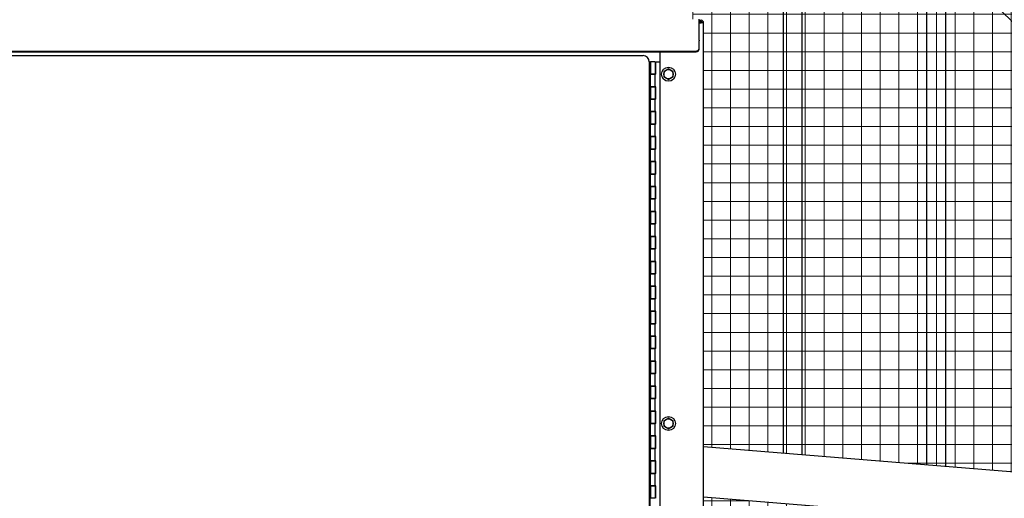
# Model space of a CAD drawing. Units: inches. Extents: x 25 to 687, y -147 to 279.
# Drawn here: x 108 to 148, y -1 to 18 of the extents above; entities that cross this region are included whole.
import ezdxf

# ---------------------------------------------------------------- set-up
doc = ezdxf.new("R2010")
doc.units = ezdxf.units.IN
doc.header["$LTSCALE"] = 0.25
doc.header["$MEASUREMENT"] = 0
doc.layers.get('Defpoints').update_dxf_attribs({"lineweight": 0})
doc.layers.add('AM_0N', color=7, linetype='Continuous', lineweight=30)
doc.layers.add('Hatch', color=9, linetype='Continuous', lineweight=5)
doc.layers.add('Dimensions', color=96, linetype='Continuous')
doc.layers.add('VISIBLE__ANSI_', color=7, linetype='Continuous')
doc.styles.get("Standard").update_dxf_attribs({"font": 'arial.ttf'})
doc.dimstyles.new('Site Layouts32$0', dxfattribs={"dimscale": 32, "dimtxt": 0.125, "dimasz": 0.125, "dimexe": 0.0625, "dimexo": 0.0625, "dimgap": 0.0625, "dimtad": 0, "dimtih": 1, "dimtoh": 1, "dimdec": 4, "dimzin": 4, "dimdsep": 46, "dimlunit": 5, "dimtxsty": 'Standard', "dimcen": 0, "dimclrd": 256, "dimclre": 256, "dimclrt": 256, "dimadec": 0, "dimazin": 0, "dimtfac": 1, "dimtdec": 4, "dimtofl": 0, "dimtmove": 0, "dimatfit": 3, "dimfxl": 1, "dimfrac": 2, "dimtolj": 1, "dimtzin": 0, "dimlwd": -1, "dimlwe": -1, "dimarcsym": 0})
doc.dimstyles.get("Standard").update_dxf_attribs({"dimtxt": 0.125, "dimasz": 0.125, "dimexe": 0.125, "dimexo": 0.125, "dimgap": 0.125, "dimtad": 0, "dimtih": 1, "dimtoh": 1, "dimdec": 4, "dimzin": 4, "dimdsep": 46, "dimlunit": 5, "dimtxsty": 'Standard', "dimcen": 0, "dimclrd": 256, "dimclre": 256, "dimclrt": 256, "dimadec": 0, "dimazin": 0, "dimtfac": 1, "dimtdec": 4, "dimtofl": 0, "dimtmove": 0, "dimatfit": 3, "dimfxl": 1, "dimfrac": 2, "dimtolj": 1, "dimtzin": 0, "dimlwd": -1, "dimlwe": -1, "dimarcsym": 0})

# ---------------------------------------------------------------- blocks, each defined once
blk = doc.blocks.new('*D8')
at = {"layer": 'Defpoints', "color": 0, "transparency": 16777216}
for p in [(43.81, 39.324), (133.391, 39.324), (35.613, -32.676)]:
    blk.add_point(p, dxfattribs=at)
at = {"layer": 'Dimensions', "transparency": 16777216}
for p, q in [((131.391, 39.324), (41.81, 39.324)), ((43.81, 35.324), (43.81, 10.76)), ((43.81, -28.676), (43.81, -4.112)), ((37.613, -32.676), (45.81, -32.676))]:
    blk.add_line(p, q, dxfattribs=at)
for points in [[(43.144, 35.324), (44.477, 35.324), (43.81, 39.324)], [(43.144, -28.676), (44.477, -28.676), (43.81, -32.676)]]:
    blk.add_solid(points, dxfattribs=at)
at = {"layer": 'Dimensions', "transparency": 16777216, "insert": (43.81, 3.324), "char_height": 4, "attachment_point": 5}
blk.add_mtext('\\A1;HEIGHT\\PVARIES', dxfattribs=at)

msp = doc.modelspace()

# ---------------------------------------------------------------- hatches: boundary and pattern name
at = {"layer": 'Hatch'}
h = msp.add_hatch(dxfattribs=at)
h.set_pattern_fill('ANSI37', color=256, scale=6, angle=45, style=0)
h.set_pattern_definition([(90, (118.1415, -47.8855), (-0.75, 1e-16), []), (180, (118.1415, -47.8855), (-1e-16, -0.75), [])])
edge = h.paths.add_edge_path(flags=16)
edge.add_arc((157.05208, -2.37787), 0.29621, 143.682203, 156.87483)
edge.add_line((156.77968, -2.26153), (156.7678, -2.40844))
edge.add_arc((157.05536, -2.33737), 0.29621, 193.881789, 203.682203)
edge.add_line((156.78409, -2.45635), (156.79161, -2.47219))
edge.add_line((156.79161, -2.47219), (157.27916, -2.5116))
edge.add_line((157.27916, -2.5116), (157.28912, -2.49717))
edge.add_arc((157.04049, -2.33617), 0.29621, 327.074416, 336.87483)
edge.add_line((157.3129, -2.4525), (157.32477, -2.3056))
edge.add_arc((157.03722, -2.37667), 0.29621, 13.881789, 27.074416)
edge.add_line((157.30097, -2.24185), (156.81342, -2.20244))
h.paths.add_polyline_path([(156.75462, -2.20533), (156.75186, -2.23946), (156.78127, -2.24184), (156.78403, -2.20771)])
edge = h.paths.add_edge_path()
edge.add_line((156.83439, -1.58474), (157.25663, -1.61887))
edge.add_line((157.25663, -1.61887), (157.2505, -1.69474))
edge.add_line((157.2505, -1.69474), (157.34458, -1.70234))
edge.add_arc((157.10591, -1.52691), 0.29621, 323.682203, 336.87483)
edge.add_line((157.37832, -1.64324), (157.39019, -1.49634))
edge.add_arc((157.10264, -1.56741), 0.29621, 13.881789, 23.682203)
edge.add_line((157.3739, -1.44843), (157.36639, -1.43259))
edge.add_line((157.36639, -1.43259), (156.87884, -1.39318))
edge.add_line((156.87884, -1.39318), (156.86887, -1.40761))
edge.add_arc((157.1175, -1.56861), 0.29621, 147.074416, 156.87483)
edge.add_line((156.8451, -1.45228), (156.83439, -1.58474))
edge = h.paths.add_edge_path()
edge.add_arc((158.43476, -1.95639), 1.22138, 185.731489, 191.621407)
edge.add_line((157.23842, -2.20244), (157.31313, -2.20848))
edge.add_arc((156.15968, -1.80684), 1.22138, 339.135212, 340.801625, ccw=False)
edge.add_line((157.30097, -2.24185), (157.20688, -2.23424))
edge.add_line((157.20688, -2.23424), (157.21948, -2.07837))
edge = h.paths.add_edge_path()
edge.add_arc((158.42332, -2.09794), 1.22138, 160.801625, 165.02513)
edge.add_line((157.24341, -1.78234), (157.2505, -1.69474))
edge.add_line((157.2505, -1.69474), (157.26986, -1.6963))
edge = h.paths.add_edge_path()
edge.add_line((160.89083, -1.17586), (160.89083, 37.32414))
edge.add_line((160.89083, 37.32414), (135.39083, 37.32414))
edge.add_line((135.39083, 37.32414), (135.39083, 17.92414))
edge.add_line((135.39083, 17.92414), (135.64083, 17.92414))
edge.add_line((135.64083, 17.92414), (135.64083, 17.87414))
edge.add_line((135.64083, 17.87414), (135.81583, 17.77414))
edge.add_line((135.81583, 17.77414), (135.81583, 0.77277))
edge.add_line((135.81583, 0.77277), (156.73326, -0.91817))
edge.add_arc((156.72319, -1.04277), 0.125, -4.621691, 85.378309, ccw=False)
edge.add_line((156.84778, -1.05284), (156.80498, -1.58236))
edge.add_line((156.80498, -1.58236), (157.25663, -1.61887))
edge.add_line((157.25663, -1.61887), (157.24341, -1.78234))
edge.add_arc((158.42332, -2.09794), 1.22138, 159.135212, 165.02513, ccw=False)
edge.add_line((157.28203, -1.66293), (157.37611, -1.67053))
edge.add_line((157.37611, -1.67053), (157.39183, -1.47605))
edge.add_line((157.39183, -1.47605), (157.81407, -1.51018))
edge.add_line((157.81407, -1.51018), (157.81683, -1.47605))
edge.add_line((157.81683, -1.47605), (158.84083, -1.55883))
edge.add_line((158.84083, -1.55883), (158.84083, -1.17586))
edge.add_line((158.84083, -1.17586), (160.89083, -1.17586))
edge = h.paths.add_edge_path()
edge.add_line((160.89083, -25.67586), (160.89083, -3.17586))
edge.add_line((160.89083, -3.17586), (158.84083, -3.17586))
edge.add_line((158.84083, -3.17586), (158.84083, -2.59644))
edge.add_line((158.84083, -2.59644), (157.31126, -2.4728))
edge.add_line((157.31126, -2.4728), (157.3325, -2.21004))
edge.add_line((157.3325, -2.21004), (157.23842, -2.20244))
edge.add_arc((158.43476, -1.95639), 1.22138, 185.731489, 191.621407, ccw=False)
edge.add_line((157.21948, -2.07837), (157.20627, -2.24184))
edge.add_line((157.20627, -2.24184), (156.75462, -2.20533))
edge.add_line((156.75462, -2.20533), (156.70677, -2.79715))
edge.add_arc((156.58218, -2.78708), 0.125, 265.378309, 355.378309, ccw=False)
edge.add_line((156.57211, -2.91167), (156.23555, -2.88446))
edge.add_arc((156.15718, -2.78708), 0.125, 265.378309, 308.822814, ccw=False)
edge.add_line((156.14711, -2.91167), (135.81583, -1.23375))
edge.add_line((135.81583, -1.23375), (135.81583, -25.67586))
edge.add_line((135.81583, -25.67586), (160.89083, -25.67586))

# ---------------------------------------------------------------- linework, layer by layer
for p, q in [((139.01583, 0.51409), (139.01583, 37.32414)), ((139.76583, 0.45346), (139.76583, 37.32414)), ((144.76583, 0.04926), (144.76583, 37.32414)), ((145.51583, -0.01137), (145.51583, 37.32414))]:
    msp.add_line(p, q)
at = {"layer": 'AM_0N'}
for p, q in [((134.40983, 15.92814), (134.22233, 15.81989)), ((134.22233, 15.81989), (134.22233, 15.60338)), ((134.59733, 15.81989), (134.40983, 15.92814)), ((134.59733, 15.60338), (134.59733, 15.81989)), ((134.22233, 15.60338), (134.40983, 15.49513)), ((134.40983, 15.49513), (134.59733, 15.60338)), ((134.40983, 1.92814), (134.22233, 1.81989)), ((134.22233, 1.81989), (134.22233, 1.60338)), ((134.22233, 1.60338), (134.40983, 1.49513)), ((134.59733, 1.81989), (134.40983, 1.92814)), ((134.40983, 1.49513), (134.59733, 1.60338)), ((134.59733, 1.60338), (134.59733, 1.81989))]:
    msp.add_line(p, q, dxfattribs=at)
for centre, radius in [((134.40983, 15.71164), 0.28), ((134.40983, 15.71164), 0.1875), ((134.40983, 15.71164), 0.1875), ((134.40983, 1.71164), 0.28), ((134.40983, 1.71164), 0.1875), ((134.40983, 1.71164), 0.1875)]:
    msp.add_circle(centre, radius, dxfattribs=at)
at = {"layer": 'VISIBLE__ANSI_'}
for p, q in [((135.64083, 17.82414), (135.64083, 17.92414)), ((135.64083, 17.87414), (135.71583, 17.87414)), ((135.64083, 17.82414), (135.71583, 17.82414)), ((135.64083, 17.07593), (135.64083, 17.82414)), ((135.64083, 17.77414), (135.71583, 17.77414)), ((135.71583, 17.77414), (135.75118, 17.80949)), ((135.75118, 17.80949), (135.71583, 17.77414)), ((135.81583, 17.77414), (135.71583, 17.77414)), ((135.81583, -31.62586), (135.81583, 17.77414)), ((135.64083, 17.07593), (135.64083, 17.05093)), ((135.64083, 16.74938), (135.64083, 17.05093)), ((69.01583, 16.64113), (135.51583, 16.64113)), ((69.01583, 16.61613), (135.51583, 16.61613)), ((134.06583, 16.61613), (134.06583, -31.50086)), ((135.51599, 16.64078), (135.51699, 16.64078)), ((135.51599, 16.61578), (135.51699, 16.61578)), ((135.51699, 16.64078), (135.51899, 16.64078)), ((135.51699, 16.61578), (135.51899, 16.61578)), ((135.51899, 16.64078), (135.51999, 16.64078)), ((135.51899, 16.61578), (135.51999, 16.61578)), ((135.51999, 16.64078), (135.52199, 16.64078)), ((135.51999, 16.61578), (135.52199, 16.61578)), ((135.52199, 16.64078), (135.52399, 16.64178)), ((135.52199, 16.61578), (135.52399, 16.61678)), ((135.52399, 16.64178), (135.52499, 16.64178)), ((135.52399, 16.61678), (135.52499, 16.61678)), ((135.52499, 16.64178), (135.52699, 16.64178)), ((135.52499, 16.61678), (135.52699, 16.61678)), ((135.52699, 16.64178), (135.52799, 16.64178)), ((135.52699, 16.61678), (135.52799, 16.61678)), ((135.52799, 16.64178), (135.52999, 16.64178)), ((135.52799, 16.61678), (135.52999, 16.61678)), ((135.52999, 16.64178), (135.53099, 16.64178)), ((135.52999, 16.61678), (135.53099, 16.61678)), ((135.53099, 16.64178), (135.53299, 16.64178)), ((135.53099, 16.61678), (135.53299, 16.61678)), ((135.53299, 16.64178), (135.53399, 16.64278)), ((135.53299, 16.61678), (135.53399, 16.61778)), ((135.53399, 16.64278), (135.53599, 16.64278)), ((135.53399, 16.61778), (135.53599, 16.61778)), ((135.53599, 16.64278), (135.53699, 16.64278)), ((135.53599, 16.61778), (135.53699, 16.61778)), ((135.53699, 16.64278), (135.53899, 16.64278)), ((135.53699, 16.61778), (135.53899, 16.61778)), ((135.53899, 16.64278), (135.53999, 16.64278)), ((135.53899, 16.61778), (135.53999, 16.61778)), ((135.53999, 16.64278), (135.54199, 16.64378)), ((135.53999, 16.61778), (135.54199, 16.61878)), ((135.54199, 16.64378), (135.54299, 16.64378)), ((135.54199, 16.61878), (135.54299, 16.61878)), ((135.54299, 16.64378), (135.54499, 16.64378)), ((135.54299, 16.61878), (135.54499, 16.61878)), ((135.54499, 16.64378), (135.54599, 16.64478)), ((135.54499, 16.61878), (135.54599, 16.61978)), ((135.54599, 16.64478), (135.54799, 16.64478)), ((135.54599, 16.61978), (135.54799, 16.61978)), ((135.54799, 16.64478), (135.54899, 16.64478)), ((135.54799, 16.61978), (135.54899, 16.61978)), ((135.54899, 16.64478), (135.55099, 16.64578)), ((135.54899, 16.61978), (135.55099, 16.62078)), ((135.55099, 16.64578), (135.55199, 16.64578)), ((135.55099, 16.62078), (135.55199, 16.62078)), ((135.55199, 16.64578), (135.55399, 16.64578)), ((135.55199, 16.62078), (135.55399, 16.62078)), ((135.55399, 16.64578), (135.55499, 16.64678)), ((135.55399, 16.62078), (135.55499, 16.62178)), ((135.55499, 16.64678), (135.55699, 16.64678)), ((135.55499, 16.62178), (135.55699, 16.62178)), ((135.55699, 16.64678), (135.55799, 16.64778)), ((135.55699, 16.62178), (135.55799, 16.62278)), ((135.55799, 16.64778), (135.55899, 16.64778)), ((135.55799, 16.62278), (135.55899, 16.62278)), ((135.55899, 16.64778), (135.56099, 16.64878)), ((135.55899, 16.62278), (135.56099, 16.62378)), ((135.56099, 16.64878), (135.56199, 16.64878)), ((135.56099, 16.62378), (135.56199, 16.62378)), ((135.56199, 16.64878), (135.56399, 16.64978)), ((135.56199, 16.62378), (135.56399, 16.62478)), ((135.56399, 16.64978), (135.56499, 16.64978)), ((135.56399, 16.62478), (135.56499, 16.62478)), ((135.56499, 16.64978), (135.56599, 16.65078)), ((135.56499, 16.62478), (135.56599, 16.62578)), ((135.56599, 16.65078), (135.56799, 16.65078)), ((135.56599, 16.62578), (135.56799, 16.62578)), ((135.56799, 16.65078), (135.56899, 16.65178)), ((135.56799, 16.62578), (135.56899, 16.62678)), ((135.56899, 16.65178), (135.57099, 16.65178)), ((135.56899, 16.62678), (135.57099, 16.62678)), ((135.57099, 16.65178), (135.57199, 16.65278)), ((135.57099, 16.62678), (135.57199, 16.62778)), ((135.57199, 16.65278), (135.57299, 16.65378)), ((135.57199, 16.62778), (135.57299, 16.62878)), ((135.57299, 16.65378), (135.57499, 16.65378)), ((135.57299, 16.62878), (135.57499, 16.62878)), ((135.57499, 16.65378), (135.57599, 16.65478)), ((135.57499, 16.62878), (135.57599, 16.62978)), ((135.57599, 16.65478), (135.57699, 16.65478)), ((135.57599, 16.62978), (135.57699, 16.62978)), ((135.57699, 16.65478), (135.57899, 16.65578)), ((135.57699, 16.62978), (135.57899, 16.63078)), ((135.57899, 16.65578), (135.57999, 16.65678)), ((135.57899, 16.63078), (135.57999, 16.63178)), ((135.57999, 16.65678), (135.58099, 16.65678)), ((135.57999, 16.63178), (135.58099, 16.63178)), ((135.58099, 16.65678), (135.58299, 16.65778)), ((135.58099, 16.63178), (135.58299, 16.63278)), ((135.58299, 16.65778), (135.58399, 16.65878)), ((135.58299, 16.63278), (135.58399, 16.63378)), ((135.58399, 16.65878), (135.58499, 16.65978)), ((135.58399, 16.63378), (135.58499, 16.63478)), ((135.58499, 16.65978), (135.58699, 16.65978)), ((135.58499, 16.63478), (135.58699, 16.63478)), ((135.58699, 16.65978), (135.58799, 16.66078)), ((135.58699, 16.63478), (135.58799, 16.63578)), ((135.58799, 16.66078), (135.58899, 16.66178)), ((135.58799, 16.63578), (135.58899, 16.63678)), ((135.58899, 16.66178), (135.58999, 16.66278)), ((135.58899, 16.63678), (135.58999, 16.63778)), ((135.58999, 16.66278), (135.59199, 16.66278)), ((135.58999, 16.63778), (135.59199, 16.63778)), ((135.59199, 16.66278), (135.59299, 16.66378)), ((135.59199, 16.63778), (135.59299, 16.63878)), ((135.59299, 16.66378), (135.59399, 16.66478)), ((135.59299, 16.63878), (135.59399, 16.63978)), ((135.59399, 16.66478), (135.59499, 16.66578)), ((135.59399, 16.63978), (135.59499, 16.64078)), ((135.59499, 16.66578), (135.59599, 16.66678)), ((135.59499, 16.64078), (135.59599, 16.64178)), ((135.59599, 16.66678), (135.59699, 16.66778)), ((135.59599, 16.64178), (135.59699, 16.64278)), ((135.59699, 16.66778), (135.59899, 16.66878)), ((135.59699, 16.64278), (135.59899, 16.64378)), ((135.59899, 16.66878), (135.59999, 16.66878)), ((135.59899, 16.64378), (135.59999, 16.64378)), ((135.59999, 16.66878), (135.60099, 16.66978)), ((135.59999, 16.64378), (135.60099, 16.64478)), ((135.60099, 16.66978), (135.60199, 16.67078)), ((135.60099, 16.64478), (135.60199, 16.64578)), ((135.60199, 16.67078), (135.60299, 16.67178)), ((135.60199, 16.64578), (135.60299, 16.64678)), ((135.60299, 16.67178), (135.60399, 16.67278)), ((135.60299, 16.64678), (135.60399, 16.64778)), ((135.60399, 16.67278), (135.60499, 16.67378)), ((135.60399, 16.64778), (135.60499, 16.64878)), ((135.60499, 16.67378), (135.60599, 16.67478)), ((135.60499, 16.64878), (135.60599, 16.64978)), ((135.60599, 16.67478), (135.60699, 16.67578)), ((135.60599, 16.64978), (135.60699, 16.65078)), ((135.60699, 16.67578), (135.60799, 16.67678)), ((135.60699, 16.65078), (135.60799, 16.65178)), ((135.60799, 16.67678), (135.60899, 16.67778)), ((135.60799, 16.65178), (135.60899, 16.65278)), ((135.60899, 16.67778), (135.60999, 16.67878)), ((135.60899, 16.65278), (135.60999, 16.65378)), ((135.60999, 16.67878), (135.61099, 16.67978)), ((135.60999, 16.65378), (135.61099, 16.65478)), ((135.61099, 16.67978), (135.61199, 16.68078)), ((135.61099, 16.65478), (135.61199, 16.65578)), ((135.61199, 16.68078), (135.61299, 16.68178)), ((135.61199, 16.65578), (135.61299, 16.65678)), ((135.61299, 16.68178), (135.61399, 16.68278)), ((135.61299, 16.65678), (135.61399, 16.65778)), ((135.61399, 16.68278), (135.61499, 16.68378)), ((135.61399, 16.65778), (135.61499, 16.65878)), ((135.61499, 16.68378), (135.61599, 16.68478)), ((135.61499, 16.65878), (135.61599, 16.65978)), ((135.61599, 16.68478), (135.61699, 16.68578)), ((135.61599, 16.65978), (135.61699, 16.66078)), ((135.61699, 16.68578), (135.61799, 16.68678)), ((135.61699, 16.66078), (135.61799, 16.66178)), ((135.61799, 16.68678), (135.61899, 16.68778)), ((135.61799, 16.66178), (135.61899, 16.66278)), ((135.61899, 16.68778), (135.61999, 16.68878)), ((135.61899, 16.66278), (135.61999, 16.66378)), ((135.61999, 16.68878), (135.62099, 16.69078)), ((135.61999, 16.66378), (135.62099, 16.66578)), ((135.62099, 16.69178), (135.62199, 16.69278)), ((135.62099, 16.69078), (135.62099, 16.69178)), ((135.62099, 16.66678), (135.62199, 16.66778)), ((135.62099, 16.66578), (135.62099, 16.66678)), ((135.62199, 16.69278), (135.62299, 16.69378)), ((135.62199, 16.66778), (135.62299, 16.66878)), ((135.62299, 16.69378), (135.62399, 16.69478)), ((135.62299, 16.66878), (135.62399, 16.66978)), ((135.62399, 16.69478), (135.62499, 16.69578)), ((135.62399, 16.66978), (135.62499, 16.67078)), ((135.62499, 16.69678), (135.62599, 16.69878)), ((135.62499, 16.69578), (135.62499, 16.69678)), ((135.62499, 16.67178), (135.62599, 16.67378)), ((135.62499, 16.67078), (135.62499, 16.67178)), ((135.62599, 16.69878), (135.62699, 16.69978)), ((135.62599, 16.67378), (135.62699, 16.67478)), ((135.62699, 16.70078), (135.62799, 16.70178)), ((135.62699, 16.69978), (135.62699, 16.70078)), ((135.62699, 16.67578), (135.62799, 16.67678)), ((135.62699, 16.67478), (135.62699, 16.67578)), ((135.62799, 16.70178), (135.62899, 16.70278)), ((135.62799, 16.67678), (135.62899, 16.67778)), ((135.62899, 16.70478), (135.62999, 16.70578)), ((135.62899, 16.70278), (135.62899, 16.70478)), ((135.62899, 16.67978), (135.62999, 16.68078)), ((135.62899, 16.67778), (135.62899, 16.67978)), ((135.62999, 16.70578), (135.63099, 16.70678)), ((135.62999, 16.68078), (135.63099, 16.68178)), ((135.63099, 16.70778), (135.63199, 16.70878)), ((135.63099, 16.70678), (135.63099, 16.70778)), ((135.63099, 16.68278), (135.63199, 16.68378)), ((135.63099, 16.68178), (135.63099, 16.68278)), ((135.63199, 16.71078), (135.63299, 16.71178)), ((135.63199, 16.70878), (135.63199, 16.71078)), ((135.63199, 16.68578), (135.63299, 16.68678)), ((135.63199, 16.68378), (135.63199, 16.68578)), ((135.63299, 16.71178), (135.63399, 16.71278)), ((135.63299, 16.68678), (135.63399, 16.68778)), ((135.63399, 16.71378), (135.63499, 16.71578)), ((135.63399, 16.71278), (135.63399, 16.71378)), ((135.63399, 16.68878), (135.63499, 16.69078)), ((135.63399, 16.68778), (135.63399, 16.68878)), ((135.63499, 16.71778), (135.63599, 16.71878)), ((135.63499, 16.71678), (135.63499, 16.71778)), ((135.63499, 16.71578), (135.63499, 16.71678)), ((135.63499, 16.69278), (135.63599, 16.69378)), ((135.63499, 16.69178), (135.63499, 16.69278)), ((135.63499, 16.69078), (135.63499, 16.69178)), ((135.63599, 16.72078), (135.63699, 16.72178)), ((135.63599, 16.71878), (135.63599, 16.72078)), ((135.63599, 16.69578), (135.63699, 16.69678)), ((135.63599, 16.69378), (135.63599, 16.69578)), ((135.63699, 16.72478), (135.63799, 16.72578)), ((135.63699, 16.72278), (135.63699, 16.72478)), ((135.63699, 16.72178), (135.63699, 16.72278)), ((135.63699, 16.69978), (135.63799, 16.70078)), ((135.63699, 16.69778), (135.63699, 16.69978)), ((135.63699, 16.69678), (135.63699, 16.69778)), ((135.63799, 16.72778), (135.63899, 16.72978)), ((135.63799, 16.72678), (135.63799, 16.72778)), ((135.63799, 16.72578), (135.63799, 16.72678)), ((135.63799, 16.70278), (135.63899, 16.70478)), ((135.63799, 16.70178), (135.63799, 16.70278)), ((135.63799, 16.70078), (135.63799, 16.70178)), ((135.63899, 16.73378), (135.63999, 16.73478)), ((135.63899, 16.73178), (135.63899, 16.73378)), ((135.63899, 16.73078), (135.63899, 16.73178)), ((135.63899, 16.72978), (135.63899, 16.73078)), ((135.63899, 16.70878), (135.63999, 16.70978)), ((135.63899, 16.70678), (135.63899, 16.70878)), ((135.63899, 16.70578), (135.63899, 16.70678)), ((135.63899, 16.70478), (135.63899, 16.70578)), ((135.63999, 16.73978), (135.64099, 16.74178)), ((135.63999, 16.73878), (135.63999, 16.73978)), ((135.63999, 16.73778), (135.63999, 16.73878)), ((135.63999, 16.73578), (135.63999, 16.73778)), ((135.63999, 16.73478), (135.63999, 16.73578)), ((135.63999, 16.71478), (135.64099, 16.71678)), ((135.63999, 16.71378), (135.63999, 16.71478)), ((135.63999, 16.71278), (135.63999, 16.71378)), ((135.63999, 16.71078), (135.63999, 16.71278)), ((135.63999, 16.70978), (135.63999, 16.71078)), ((135.64083, 16.72438), (135.64083, 16.74938)), ((135.64099, 16.74778), (135.64099, 16.74978)), ((135.64099, 16.74678), (135.64099, 16.74778)), ((135.64099, 16.74578), (135.64099, 16.74678)), ((135.64099, 16.74378), (135.64099, 16.74578)), ((135.64099, 16.74278), (135.64099, 16.74378)), ((135.64099, 16.74178), (135.64099, 16.74278)), ((135.64099, 16.72278), (135.64099, 16.72478)), ((135.64099, 16.72178), (135.64099, 16.72278)), ((135.64099, 16.72078), (135.64099, 16.72178)), ((135.64099, 16.71878), (135.64099, 16.72078)), ((135.64099, 16.71778), (135.64099, 16.71878)), ((135.64099, 16.71678), (135.64099, 16.71778)), ((102.71608, 16.46164), (133.39108, 16.46164)), ((133.64108, 16.21164), (133.69108, 16.21164)), ((133.64108, 16.21164), (133.64108, -26.78836)), ((133.69108, 16.21164), (133.69108, 15.71164)), ((133.87858, 16.21164), (133.69108, 16.21164)), ((133.87858, 16.21164), (133.87858, 15.71164)), ((133.90983, 15.71164), (133.90983, 16.21164)), ((133.90983, 16.21164), (134.06583, 16.21164)), ((133.87858, 15.93689), (133.90983, 15.96814)), ((133.90983, 15.96814), (133.87858, 15.93689)), ((133.65983, 15.71164), (133.65983, 15.21164)), ((133.65983, 15.71164), (133.69108, 15.71164)), ((133.87858, 15.71164), (133.69108, 15.71164)), ((133.69108, 15.71164), (133.87858, 15.71164)), ((133.69108, 15.21164), (133.69108, 15.71164)), ((133.87858, 15.21164), (133.87858, 15.71164)), ((133.90983, 15.71164), (133.87858, 15.71164)), ((133.65983, 15.21164), (133.69108, 15.21164)), ((133.69108, 15.21164), (133.69108, 14.71164)), ((133.87858, 15.21164), (133.69108, 15.21164)), ((133.69108, 15.21164), (133.87858, 15.21164)), ((133.87858, 15.21164), (133.87858, 14.71164)), ((133.90983, 15.21164), (133.87858, 15.21164)), ((133.90983, 14.71164), (133.90983, 15.21164)), ((133.65983, 14.71164), (133.69108, 14.71164)), ((133.65983, 14.71164), (133.65983, 14.21164)), ((133.87858, 14.71164), (133.69108, 14.71164)), ((133.69108, 14.71164), (133.87858, 14.71164)), ((133.69108, 14.21164), (133.69108, 14.71164)), ((133.87858, 14.21164), (133.87858, 14.71164)), ((133.90983, 14.71164), (133.87858, 14.71164)), ((133.65983, 14.21164), (133.69108, 14.21164)), ((133.69108, 14.21164), (133.69108, 13.71164)), ((133.87858, 14.21164), (133.69108, 14.21164)), ((133.69108, 14.21164), (133.87858, 14.21164)), ((133.87858, 14.21164), (133.87858, 13.71164)), ((133.90983, 14.21164), (133.87858, 14.21164)), ((133.90983, 13.71164), (133.90983, 14.21164)), ((133.65983, 13.71164), (133.69108, 13.71164)), ((133.65983, 13.71164), (133.65983, 13.21164)), ((133.87858, 13.71164), (133.69108, 13.71164)), ((133.69108, 13.71164), (133.87858, 13.71164)), ((133.69108, 13.21164), (133.69108, 13.71164)), ((133.87858, 13.21164), (133.87858, 13.71164)), ((133.90983, 13.71164), (133.87858, 13.71164)), ((133.65983, 13.21164), (133.69108, 13.21164)), ((133.69108, 13.21164), (133.69108, 12.71164)), ((133.87858, 13.21164), (133.69108, 13.21164)), ((133.69108, 13.21164), (133.87858, 13.21164)), ((133.87858, 13.21164), (133.87858, 12.71164)), ((133.90983, 13.21164), (133.87858, 13.21164)), ((133.90983, 12.71164), (133.90983, 13.21164)), ((133.65983, 12.71164), (133.69108, 12.71164)), ((133.65983, 12.71164), (133.65983, 12.21164)), ((133.87858, 12.71164), (133.69108, 12.71164)), ((133.69108, 12.71164), (133.87858, 12.71164)), ((133.69108, 12.21164), (133.69108, 12.71164)), ((133.87858, 12.21164), (133.87858, 12.71164)), ((133.90983, 12.71164), (133.87858, 12.71164)), ((133.65983, 12.21164), (133.69108, 12.21164)), ((133.69108, 12.21164), (133.69108, 11.71164)), ((133.87858, 12.21164), (133.69108, 12.21164)), ((133.69108, 12.21164), (133.87858, 12.21164)), ((133.87858, 12.21164), (133.87858, 11.71164)), ((133.90983, 12.21164), (133.87858, 12.21164)), ((133.90983, 11.71164), (133.90983, 12.21164)), ((133.65983, 11.71164), (133.69108, 11.71164)), ((133.65983, 11.71164), (133.65983, 11.21164)), ((133.87858, 11.71164), (133.69108, 11.71164)), ((133.69108, 11.71164), (133.87858, 11.71164)), ((133.69108, 11.21164), (133.69108, 11.71164)), ((133.87858, 11.21164), (133.87858, 11.71164)), ((133.90983, 11.71164), (133.87858, 11.71164)), ((133.65983, 11.21164), (133.69108, 11.21164)), ((133.69108, 11.21164), (133.69108, 10.71164)), ((133.87858, 11.21164), (133.69108, 11.21164)), ((133.69108, 11.21164), (133.87858, 11.21164)), ((133.87858, 11.21164), (133.87858, 10.71164)), ((133.90983, 11.21164), (133.87858, 11.21164)), ((133.90983, 10.71164), (133.90983, 11.21164)), ((133.65983, 10.71164), (133.69108, 10.71164)), ((133.65983, 10.71164), (133.65983, 10.21164)), ((133.87858, 10.71164), (133.69108, 10.71164)), ((133.69108, 10.71164), (133.87858, 10.71164)), ((133.69108, 10.21164), (133.69108, 10.71164)), ((133.87858, 10.21164), (133.87858, 10.71164)), ((133.90983, 10.71164), (133.87858, 10.71164)), ((133.65983, 10.21164), (133.69108, 10.21164)), ((133.69108, 10.21164), (133.69108, 9.71164)), ((133.87858, 10.21164), (133.69108, 10.21164)), ((133.69108, 10.21164), (133.87858, 10.21164)), ((133.87858, 10.21164), (133.87858, 9.71164)), ((133.90983, 10.21164), (133.87858, 10.21164)), ((133.90983, 9.71164), (133.90983, 10.21164)), ((133.65983, 9.71164), (133.69108, 9.71164)), ((133.65983, 9.71164), (133.65983, 9.21164)), ((133.87858, 9.71164), (133.69108, 9.71164)), ((133.69108, 9.71164), (133.87858, 9.71164)), ((133.69108, 9.21164), (133.69108, 9.71164)), ((133.87858, 9.21164), (133.87858, 9.71164)), ((133.90983, 9.71164), (133.87858, 9.71164)), ((133.65983, 9.21164), (133.69108, 9.21164)), ((133.69108, 9.21164), (133.69108, 8.71164)), ((133.87858, 9.21164), (133.69108, 9.21164)), ((133.69108, 9.21164), (133.87858, 9.21164)), ((133.87858, 9.21164), (133.87858, 8.71164)), ((133.90983, 9.21164), (133.87858, 9.21164)), ((133.90983, 8.71164), (133.90983, 9.21164)), ((133.65983, 8.71164), (133.69108, 8.71164)), ((133.65983, 8.71164), (133.65983, 8.21164)), ((133.87858, 8.71164), (133.69108, 8.71164)), ((133.69108, 8.71164), (133.87858, 8.71164)), ((133.69108, 8.21164), (133.69108, 8.71164)), ((133.87858, 8.21164), (133.87858, 8.71164)), ((133.90983, 8.71164), (133.87858, 8.71164)), ((133.65983, 8.21164), (133.69108, 8.21164)), ((133.69108, 8.21164), (133.69108, 7.71164)), ((133.87858, 8.21164), (133.69108, 8.21164)), ((133.69108, 8.21164), (133.87858, 8.21164)), ((133.87858, 8.21164), (133.87858, 7.71164)), ((133.90983, 8.21164), (133.87858, 8.21164)), ((133.90983, 7.71164), (133.90983, 8.21164)), ((133.65983, 7.71164), (133.69108, 7.71164)), ((133.65983, 7.71164), (133.65983, 7.21164)), ((133.87858, 7.71164), (133.69108, 7.71164)), ((133.69108, 7.71164), (133.87858, 7.71164)), ((133.69108, 7.21164), (133.69108, 7.71164)), ((133.87858, 7.21164), (133.87858, 7.71164)), ((133.90983, 7.71164), (133.87858, 7.71164)), ((133.65983, 7.21164), (133.69108, 7.21164)), ((133.69108, 7.21164), (133.69108, 6.71164)), ((133.87858, 7.21164), (133.69108, 7.21164)), ((133.69108, 7.21164), (133.87858, 7.21164)), ((133.87858, 7.21164), (133.87858, 6.71164)), ((133.90983, 7.21164), (133.87858, 7.21164)), ((133.90983, 6.71164), (133.90983, 7.21164)), ((133.65983, 6.71164), (133.69108, 6.71164)), ((133.65983, 6.71164), (133.65983, 6.21164)), ((133.87858, 6.71164), (133.69108, 6.71164)), ((133.69108, 6.71164), (133.87858, 6.71164)), ((133.69108, 6.21164), (133.69108, 6.71164)), ((133.87858, 6.21164), (133.87858, 6.71164)), ((133.90983, 6.71164), (133.87858, 6.71164)), ((133.65983, 6.21164), (133.69108, 6.21164)), ((133.69108, 6.21164), (133.69108, 5.71164)), ((133.87858, 6.21164), (133.69108, 6.21164)), ((133.69108, 6.21164), (133.87858, 6.21164)), ((133.87858, 6.21164), (133.87858, 5.71164)), ((133.90983, 6.21164), (133.87858, 6.21164)), ((133.90983, 5.71164), (133.90983, 6.21164)), ((133.65983, 5.71164), (133.69108, 5.71164)), ((133.65983, 5.71164), (133.65983, 5.21164)), ((133.87858, 5.71164), (133.69108, 5.71164)), ((133.69108, 5.71164), (133.87858, 5.71164)), ((133.69108, 5.21164), (133.69108, 5.71164)), ((133.87858, 5.21164), (133.87858, 5.71164)), ((133.90983, 5.71164), (133.87858, 5.71164)), ((133.65983, 5.21164), (133.69108, 5.21164)), ((133.69108, 5.21164), (133.69108, 4.71164)), ((133.87858, 5.21164), (133.69108, 5.21164)), ((133.69108, 5.21164), (133.87858, 5.21164)), ((133.87858, 5.21164), (133.87858, 4.71164)), ((133.90983, 5.21164), (133.87858, 5.21164)), ((133.90983, 4.71164), (133.90983, 5.21164)), ((133.65983, 4.71164), (133.69108, 4.71164)), ((133.65983, 4.71164), (133.65983, 4.21164)), ((133.87858, 4.71164), (133.69108, 4.71164)), ((133.69108, 4.71164), (133.87858, 4.71164)), ((133.69108, 4.21164), (133.69108, 4.71164)), ((133.87858, 4.21164), (133.87858, 4.71164)), ((133.90983, 4.71164), (133.87858, 4.71164)), ((133.65983, 4.21164), (133.69108, 4.21164)), ((133.69108, 4.21164), (133.69108, 3.71164)), ((133.87858, 4.21164), (133.69108, 4.21164)), ((133.69108, 4.21164), (133.87858, 4.21164)), ((133.87858, 4.21164), (133.87858, 3.71164)), ((133.90983, 4.21164), (133.87858, 4.21164)), ((133.90983, 3.71164), (133.90983, 4.21164)), ((133.65983, 3.71164), (133.69108, 3.71164)), ((133.65983, 3.71164), (133.65983, 3.21164)), ((133.87858, 3.71164), (133.69108, 3.71164)), ((133.69108, 3.71164), (133.87858, 3.71164)), ((133.69108, 3.21164), (133.69108, 3.71164)), ((133.87858, 3.21164), (133.87858, 3.71164)), ((133.90983, 3.71164), (133.87858, 3.71164)), ((133.65983, 3.21164), (133.69108, 3.21164)), ((133.69108, 3.21164), (133.69108, 2.71164)), ((133.87858, 3.21164), (133.69108, 3.21164)), ((133.69108, 3.21164), (133.87858, 3.21164)), ((133.87858, 3.21164), (133.87858, 2.71164)), ((133.90983, 3.21164), (133.87858, 3.21164)), ((133.90983, 2.71164), (133.90983, 3.21164)), ((133.65983, 2.71164), (133.69108, 2.71164)), ((133.65983, 2.71164), (133.65983, 2.21164)), ((133.87858, 2.71164), (133.69108, 2.71164)), ((133.69108, 2.71164), (133.87858, 2.71164)), ((133.69108, 2.21164), (133.69108, 2.71164)), ((133.87858, 2.21164), (133.87858, 2.71164)), ((133.90983, 2.71164), (133.87858, 2.71164)), ((133.65983, 2.21164), (133.69108, 2.21164)), ((133.69108, 2.21164), (133.69108, 1.71164)), ((133.87858, 2.21164), (133.69108, 2.21164)), ((133.69108, 2.21164), (133.87858, 2.21164)), ((133.87858, 2.21164), (133.87858, 1.71164)), ((133.90983, 2.21164), (133.87858, 2.21164)), ((133.90983, 1.71164), (133.90983, 2.21164)), ((133.65983, 1.71164), (133.69108, 1.71164)), ((133.65983, 1.71164), (133.65983, 1.21164)), ((133.87858, 1.71164), (133.69108, 1.71164)), ((133.69108, 1.71164), (133.87858, 1.71164)), ((133.69108, 1.21164), (133.69108, 1.71164)), ((133.87858, 1.21164), (133.87858, 1.71164)), ((133.90983, 1.71164), (133.87858, 1.71164)), ((133.65983, 1.21164), (133.69108, 1.21164)), ((133.69108, 1.21164), (133.69108, 0.71164)), ((133.87858, 1.21164), (133.69108, 1.21164)), ((133.69108, 1.21164), (133.87858, 1.21164)), ((133.87858, 1.21164), (133.87858, 0.71164)), ((133.90983, 1.21164), (133.87858, 1.21164)), ((133.90983, 0.71164), (133.90983, 1.21164)), ((133.65983, 0.71164), (133.69108, 0.71164)), ((133.65983, 0.71164), (133.65983, 0.21164)), ((133.87858, 0.71164), (133.69108, 0.71164)), ((133.69108, 0.71164), (133.87858, 0.71164)), ((133.69108, 0.21164), (133.69108, 0.71164)), ((133.87858, 0.21164), (133.87858, 0.71164)), ((133.90983, 0.71164), (133.87858, 0.71164)), ((156.73326, -0.91817), (135.81583, 0.77277)), ((133.65983, 0.21164), (133.69108, 0.21164)), ((133.69108, 0.21164), (133.69108, -0.28836)), ((133.87858, 0.21164), (133.69108, 0.21164)), ((133.69108, 0.21164), (133.87858, 0.21164)), ((133.87858, 0.21164), (133.87858, -0.28836)), ((133.90983, 0.21164), (133.87858, 0.21164)), ((133.90983, -0.28836), (133.90983, 0.21164)), ((133.65983, -0.28836), (133.69108, -0.28836)), ((133.65983, -0.28836), (133.65983, -0.78836)), ((133.87858, -0.28836), (133.69108, -0.28836)), ((133.69108, -0.28836), (133.87858, -0.28836)), ((133.69108, -0.78836), (133.69108, -0.28836)), ((133.87858, -0.78836), (133.87858, -0.28836)), ((133.90983, -0.28836), (133.87858, -0.28836)), ((133.65983, -0.78836), (133.69108, -0.78836)), ((133.69108, -0.78836), (133.69108, -1.28836)), ((133.87858, -0.78836), (133.69108, -0.78836)), ((133.69108, -0.78836), (133.87858, -0.78836)), ((133.87858, -0.78836), (133.87858, -1.28836)), ((133.90983, -0.78836), (133.87858, -0.78836)), ((133.90983, -1.28836), (133.90983, -0.78836)), ((133.65983, -1.28836), (133.69108, -1.28836)), ((133.65983, -1.28836), (133.65983, -1.78836)), ((133.87858, -1.28836), (133.69108, -1.28836)), ((135.81583, -1.23375), (156.57211, -2.91167))]:
    msp.add_line(p, q, dxfattribs=at)
for centre, radius in [((135.71583, 17.77414), 0.1), ((135.71583, 17.77414), 0.05), ((133.39108, 16.21164), 0.25)]:
    msp.add_arc(centre, radius, 0, 90, dxfattribs=at)

# ---------------------------------------------------------------- dimensions: what is measured, and where the dimension line sits
at = {"layer": 'Dimensions'}
dim = msp.add_linear_dim(base=(43.81019, 39.32414), p1=(35.61335, -32.67586), p2=(133.39083, 39.32414), angle=90, text='HEIGHT\\PVARIES', dimstyle='Site Layouts32$0', override={"dimpost": '"'}, dxfattribs=at)
dim.commit()
dim.dimension.update_dxf_attribs({"geometry": '*D8', "text_midpoint": (43.81019, 3.32414)})

# ---------------------------------------------------------------- leaders
at = {"layer": 'Dimensions', "annotation_type": 0, "has_hookline": 1, "hookline_direction": 1, "text_width": 68.49}
msp.add_leader([(153.90527, 12.39645), (110.07642, 53.97489), (106.32642, 53.97489)], dimstyle='Standard', override={"dimscale": 30, "dimgap": 0.125, "dimtad": 0}, dxfattribs=at)

doc.saveas('drawing.dxf')
